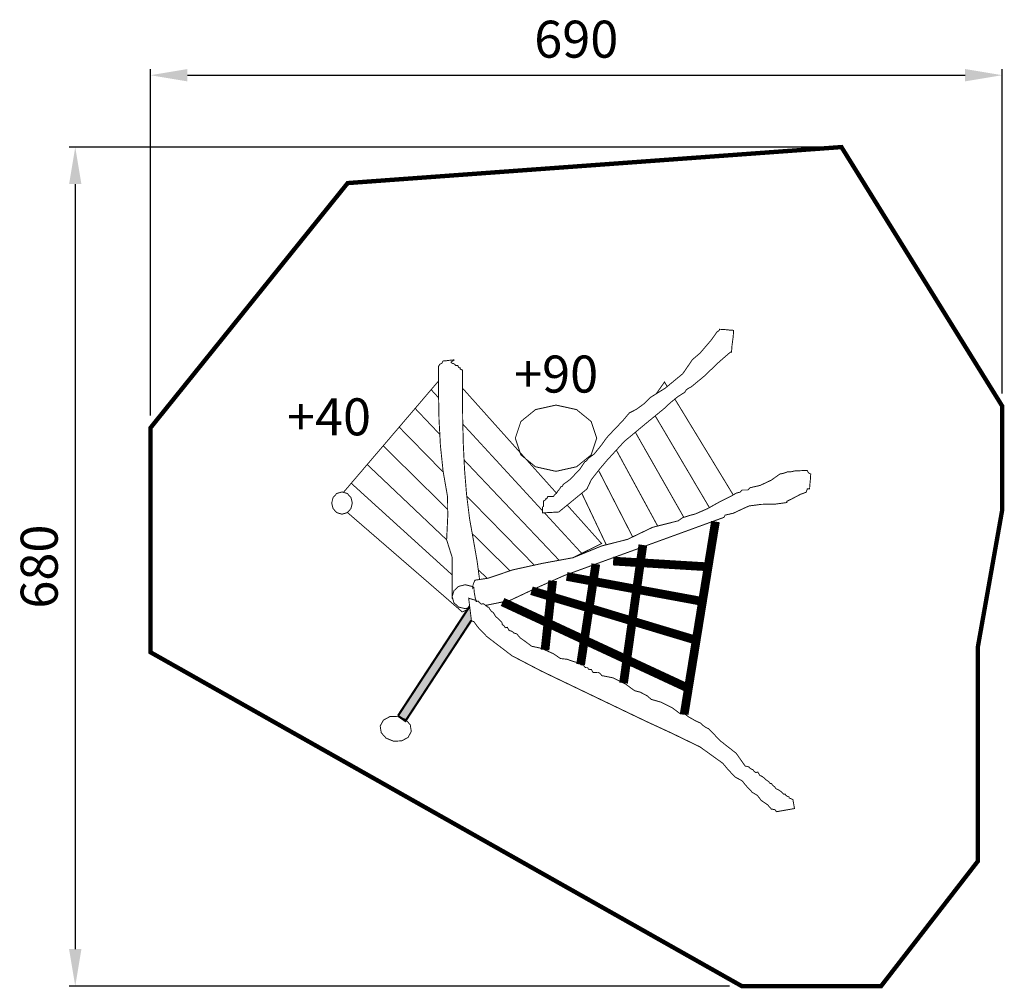
# Model space of a CAD drawing. Extents: x -421 to 377, y -966 to -181.
import ezdxf

# ---------------------------------------------------------------- set-up
doc = ezdxf.new("R2010")
doc.units = 0
doc.header["$LTSCALE"] = 20
doc.header["$MEASUREMENT"] = 0
doc.header["$PDMODE"] = 35
doc.header["$PDSIZE"] = 0.000315
doc.linetypes.add('STRICHLINIEX2', pattern=[1.5, 1, -0.5])
doc.layers.get('0').update_dxf_attribs({"linetype": 'CONTINUOUS'})
doc.layers.get('Defpoints').update_dxf_attribs({"linetype": 'CONTINUOUS'})
doc.layers.add('EBENE_1', color=7, linetype='CONTINUOUS')
doc.styles.get("Standard").update_dxf_attribs({"font": 'ARIAL.TTF', "height": 30})
doc.dimstyles.new('Kopie von ISO-25', dxfattribs={"dimtxt": 30, "dimasz": 30, "dimexe": 5, "dimexo": 10, "dimgap": 10, "dimtad": 1, "dimdec": 0, "dimtxsty": 'Standard', "dimcen": 2.5, "dimclrd": 256, "dimclre": 256, "dimclrt": 256, "dimadec": 0, "dimazin": 0, "dimtfac": 1, "dimtdec": 0, "dimtmove": 0, "dimatfit": 3, "dimfxl": 0, "dimarcsym": 0})

# ---------------------------------------------------------------- blocks, each defined once
blk = doc.blocks.new('*D3')
at = {"linetype": 'Continuous', "lineweight": -2}
for p, q in [((-314.69, -502.01), (-314.69, -221.14)), ((375.31, -484.2), (375.31, -221.14)), ((-284.69, -226.14), (345.31, -226.14))]:
    blk.add_line(p, q, dxfattribs=at)
at = {"linetype": 'Continuous'}
for points in [[(-284.69, -221.14), (-284.69, -231.14), (-314.69, -226.14)], [(345.31, -221.14), (345.31, -231.14), (375.31, -226.14)]]:
    blk.add_solid(points, dxfattribs=at)
at = {"layer": 'Defpoints', "color": 0, "linetype": 'Continuous'}
for p in [(375.31, -226.14), (375.31, -494.2), (-314.69, -512.01)]:
    blk.add_point(p, dxfattribs=at)
at = {"linetype": 'Continuous', "insert": (30.31, -200.83), "char_height": 30, "attachment_point": 5}
blk.add_mtext('690', dxfattribs=at)
blk = doc.blocks.new('*D4')
at = {"linetype": 'Continuous', "lineweight": -2}
for p, q in [((235.15, -284.38), (-380.58, -284.38)), ((-375.58, -314.38), (-375.58, -934.38)), ((154.43, -964.38), (-380.58, -964.38))]:
    blk.add_line(p, q, dxfattribs=at)
at = {"linetype": 'Continuous'}
for points in [[(-380.58, -314.38), (-370.58, -314.38), (-375.58, -284.38)], [(-380.58, -934.38), (-370.58, -934.38), (-375.58, -964.38)]]:
    blk.add_solid(points, dxfattribs=at)
at = {"layer": 'Defpoints', "color": 0, "linetype": 'Continuous'}
for p in [(245.15, -284.38), (-375.58, -964.38), (164.43, -964.38)]:
    blk.add_point(p, dxfattribs=at)
at = {"linetype": 'Continuous', "insert": (-400.9, -624.38), "char_height": 30, "attachment_point": 5, "rotation": 90}
blk.add_mtext('680', dxfattribs=at)

msp = doc.modelspace()

# ---------------------------------------------------------------- linework, layer by layer
at = {"layer": 'EBENE_1', "linetype": 'STRICHLINIEX2', "const_width": 3.53}
msp.add_lwpolyline([(-154.89, -313.56), (245.15, -284.38), (375.31, -494.2), (375.31, -578.86), (355.54, -690.09), (355.53, -863.26), (277.24, -964.38), (164.43, -964.38), (-314.69, -693.76), (-314.69, -512.01), (-154.89, -313.56)], dxfattribs=at)
at = {"layer": 'EBENE_1', "linetype": 'Continuous'}
for points, const_width in [([(2.84, -580.86), (16.12, -580.14), (28.02, -570.42), (38.95, -561.48), (42.5, -553.95), (49.77, -544.65), (55.68, -537.71), (69.31, -522.87), (85.49, -509.4), (101.47, -496.32), (106.59, -491.52), (112.49, -486.73), (118.2, -483.11), (119.57, -480.99), (121.53, -479.65), (123.48, -478.71), (134.44, -469.64), (144.81, -459.59), (155.18, -450.53), (156.07, -450.53), (156.52, -444.79), (157.37, -438.66), (157.83, -432.92), (154.47, -432.69), (150.32, -432.26), (146.38, -432.04), (146.12, -432.88), (145.47, -433.54), (144.62, -433.8), (139.56, -440.91), (130.59, -451.34), (124.36, -456.69), (116.63, -468.01), (102.45, -479.72), (90.02, -487.51), (85.68, -492.08), (78.8, -497.04), (73.29, -499.84), (67.71, -506.46), (60.96, -513.47), (54.8, -520.09), (50.92, -525.61), (44.88, -533.08), (39.83, -536.83), (39.34, -537.9), (38.26, -538.98), (37.19, -539.47), (33.21, -545.44), (25.31, -553.75), (19.57, -557.96), (19.31, -558.81), (18.66, -559.46), (17.81, -559.72), (16.9, -561.29), (15.2, -563.44), (14.29, -565), (13.41, -565.49), (12.53, -566.57), (11.65, -567.65), (7.24, -567.65), (6.36, -569.41), (5.48, -569.41), (5.42, -569.86), (4.96, -570.71), (3.72, -571.17), (3.72, -575.57), (3.1, -575.96), (2.87, -577.53), (2.84, -580.86)], 0.762), ([(-68.39, -456.82), (-71.41, -457.06), (-74.63, -457.5), (-77.64, -457.74), (-78.57, -459.59), (-80.11, -460.31), (-81.04, -461.65), (-81.35, -462.37), (-81.29, -483.9), (-80.87, -505.22), (-79.75, -526.31), (-77.56, -547.18), (-73.94, -567.83), (-73.81, -583.83), (-74.7, -602.71), (-70.24, -616.86), (-70.24, -650.17), (-69.79, -650.29)], 0.762), ([(-48.02, -634.83), (-49.99, -620.15), (-52.67, -604.84), (-56.09, -585.79), (-58.55, -566.06), (-60.19, -545.87), (-61.19, -525.47), (-61.7, -505.06), (-61.89, -484.87), (-61.92, -465.14), (-63.77, -464.22), (-63.77, -463.29), (-64.25, -463.22), (-65.14, -462.74), (-65.62, -461.44), (-66.54, -461.44), (-67.47, -461.44), (-67.98, -460.55), (-69.11, -459.87), (-70.24, -459.59), (-71.17, -458.67), (-68.39, -456.82)], 0.762), ([(-81.21, -487.57), (-87.27, -480.99), (-82.95, -475.94), (-81.31, -474.02)], 0.762), ([(95.13, -484.31), (97.59, -480.78), (101.77, -474.79), (103.99, -478.44)], 0.762), ([(-80.23, -517.27), (-80.4, -517.09), (-100.22, -496.17), (-95.89, -491.1), (-91.58, -486.04), (-87.27, -480.99), (-81.21, -487.57)], 0.762), ([(-61.9, -479.72), (-58.67, -483.32), (-43.02, -500.82), (-27.36, -518.32), (-11.72, -535.8), (3.92, -553.28), (14.34, -564.92)], 0.762), ([(13.92, -493.47), (30.54, -497.14), (42.39, -506.78), (46.9, -520.31), (42.39, -533.84), (30.54, -543.48), (13.92, -547.16), (-2.71, -543.48), (-14.55, -533.84), (-19.06, -520.31), (-14.55, -506.78), (-2.71, -497.14), (13.92, -493.47)], 0.762), ([(110.18, -488.6), (111.69, -491.08), (121.61, -507.37), (131.51, -523.64), (141.42, -539.91), (151.32, -556.18), (157.46, -566.28)], 0.762), ([(-77.45, -547.81), (-93.86, -531.03), (-113.16, -511.33), (-108.84, -506.28), (-104.52, -501.23), (-100.22, -496.17), (-80.4, -517.09), (-80.23, -517.27)], 0.762), ([(94.26, -502.21), (95.88, -504.94), (104.79, -520.02), (113.68, -535.09), (122.58, -550.16), (131.47, -565.23), (138.16, -576.55)], 0.762), ([(-61.61, -508.89), (-56.75, -514.17), (-41.49, -530.76), (-26.24, -547.34), (-10.99, -563.92), (2.86, -578.99)], 0.762), ([(2.86, -578.99), (-10.99, -563.92), (-26.24, -547.34), (-41.49, -530.76), (-56.75, -514.17), (-61.61, -508.89)], 0.762), ([(-73.86, -578.02), (-88.59, -563.49), (-107.34, -545), (-126.1, -526.51), (-121.78, -521.44), (-117.47, -516.38), (-113.16, -511.33), (-93.86, -531.03), (-77.45, -547.81)], 0.762), ([(78.17, -515.49), (80.06, -518.8), (87.96, -532.67), (95.85, -546.53), (103.74, -560.39), (111.62, -574.25), (117.43, -584.45)], 0.762), ([(-74.7, -602.68), (-84.38, -593.5), (-102.6, -576.22), (-120.82, -558.94), (-139.06, -541.65), (-134.74, -536.6), (-130.42, -531.55), (-126.1, -526.51), (-107.34, -545), (-88.59, -563.49), (-73.86, -578.02)], 0.762), ([(62.78, -529.98), (64.26, -532.69), (71.14, -545.35), (78.02, -557.99), (84.9, -570.65), (91.78, -583.29), (96.24, -591.5)], 0.762), ([(-70.24, -631.1), (-81.22, -621.12), (-98.9, -605.06), (-116.6, -588.98), (-134.3, -572.91), (-152, -556.83), (-147.67, -551.77), (-143.36, -546.71), (-139.06, -541.65), (-120.82, -558.94), (-102.6, -576.22), (-84.38, -593.5), (-74.7, -602.68)], 0.762), ([(16.43, -619.25), (-1.17, -600.68), (-20.98, -579.79), (-40.78, -558.9), (-60.58, -538.01)], 0.762), ([(-60.58, -538.01), (-40.78, -558.9), (-20.98, -579.79), (-1.17, -600.68), (16.43, -619.25)], 0.762), ([(-43.14, -655.83), (-23.44, -651.81), (-1.41, -641.43), (20.42, -631.67), (149.94, -584.48), (150.86, -582.63), (157.54, -581.13), (164.23, -577.97), (170.29, -575.23), (180.47, -573.9), (191.26, -573.79), (200.82, -572.46), (200.82, -571.53), (205.51, -569.2), (211.85, -565.84), (216.55, -564.13), (216.79, -563.21), (217.23, -562.28), (217.47, -561.36), (218.4, -561.36), (219.32, -561.36), (219.56, -557.83), (220.01, -553.48), (220.25, -549.33), (219.12, -548.82), (217.99, -547.69), (217.47, -546.55), (213.29, -546.59), (207.47, -546.83), (204.52, -547.48), (201.74, -547.48), (200.48, -547.96), (197.77, -548.85), (195.27, -549.33), (188.42, -554.26), (179.3, -558.58), (171.22, -560.43), (169.37, -562.28), (164.74, -562.28), (162.89, -564.13), (160.39, -564.65), (158.3, -565.78), (156.41, -566.91), (146.68, -571.77), (136.54, -577.46), (126.81, -581.71), (122.18, -582.94), (116.32, -584.79), (112.93, -587.26), (92.13, -592.54), (71.75, -602.34), (50.95, -607.61), (27.72, -617.17), (2.64, -621.8), (-21.21, -627.04), (-31.18, -630.43), (-41.15, -633.82), (-51.74, -635.37), (-52.63, -637.25), (-53.32, -639.34), (-53.59, -641.84), (-52.67, -640.92)], 0.762), ([(48.38, -546.43), (48.45, -546.56), (54.32, -558.01), (60.19, -569.46), (66.06, -580.89), (71.92, -592.33), (76.01, -600.29)], 0.762), ([(-158.3, -564.21), (-156.31, -561.89), (-152, -556.83), (-134.3, -572.91), (-116.6, -588.98), (-98.9, -605.06), (-81.22, -621.12), (-70.24, -631.1)], 0.762), ([(-159.47, -563.87), (-155.25, -565.1), (-152.24, -568.34), (-151.1, -572.88), (-152.24, -577.42), (-155.25, -580.66), (-159.47, -581.9), (-163.69, -580.66), (-166.69, -577.42), (-167.84, -572.88), (-166.69, -568.34), (-163.69, -565.1), (-159.47, -563.87)], 0.762), ([(34.77, -564.9), (37.51, -570.67), (42.38, -580.9), (47.23, -591.13), (52.08, -601.36), (54.61, -606.68)], 0.762), ([(-3.67, -623.18), (-16.77, -609.8), (-36.04, -590.12), (-55.3, -570.44), (-58.39, -567.28)], 0.762), ([(-58.39, -567.28), (-55.3, -570.44), (-36.04, -590.12), (-16.77, -609.8), (-3.67, -623.18)], 0.762), ([(22.96, -574.55), (35.21, -588.23), (50.84, -605.71), (45.47, -608.36), (40.11, -611), (34.74, -613.65)], 0.762), ([(-62.01, -661.17), (-79.15, -646.31), (-96.3, -631.44), (-113.46, -616.57), (-130.62, -601.71), (-147.79, -586.85), (-155.11, -580.51)], 0.762), ([(34.74, -613.65), (19.5, -597.08), (4.5, -580.77)], 0.762), ([(4.5, -580.77), (19.5, -597.08), (34.74, -613.65), (29.37, -616.28), (27.46, -617.22)], 0.762), ([(117.73, -744.01), (143.07, -587.91)], 7.06), ([(-23.39, -627.78), (-32.35, -618.95), (-51.1, -600.46), (-53.96, -597.64)], 0.762), ([(-53.96, -597.64), (-51.1, -600.46), (-32.35, -618.95), (-23.39, -627.78)], 0.762), ([(68.6, -718.78), (84.24, -606.83)], 7.06), ([(34.88, -614.23), (34.54, -613.44)], 0.762), ([(33.83, -703.72), (46.15, -622.29)], 7.06), ([(137.11, -624.56), (60.16, -619.91)], 7.06), ([(-41.78, -633.92), (-47.95, -628.06), (-49.08, -626.99)], 0.762), ([(-49.08, -626.99), (-47.95, -628.06), (-41.78, -633.92)], 0.762), ([(133.27, -652.76), (22.55, -632.34)], 7.06), ([(4.98, -691.93), (11.15, -635.81)], 7.06), ([(-55.92, -657.58), (-59.6, -658.49), (-64.97, -657.17), (-68.79, -653.68), (-70.24, -648.78), (-68.79, -643.89), (-64.97, -640.4), (-59.6, -639.07)], 0.762), ([(-59.6, -639.07), (-54.24, -640.4), (-52.59, -641.9)], 0.762), ([(-52.67, -640.92), (-52.36, -645.1), (-51.43, -650.31), (-50.43, -652.63)], 0.762), ([(127.92, -684.21), (-6, -643.91)], 7.06), ([(-56.87, -650), (-54.57, -668.39), (-52.59, -668.98), (-49.66, -673.16), (-45.41, -677.73), (-41.98, -681.2), (-21.79, -696.63), (1.82, -708.96), (25.01, -720.11), (86.58, -749.65), (107.49, -759.32), (130.55, -770.5), (148.96, -783.74), (153.54, -789.2), (159.24, -795.08), (164.6, -797.89), (167.77, -801.82), (172.87, -807.29), (177.03, -809.79), (180.19, -813.9), (185.34, -817.44), (188.39, -820.94), (189.35, -821.02), (190.33, -821.29), (191.29, -821.37), (192.52, -823.03), (207.1, -820.46), (205.81, -813.17), (202.76, -811.83), (202.6, -810.92), (201.39, -810.61), (200.08, -809.69), (199.38, -808.67), (198.47, -808.83), (196.7, -807.06), (194.31, -805.39), (192.04, -804.33), (191.05, -802.87), (189.49, -801.72), (188.5, -800.25), (187.58, -800.14), (186.78, -799.58), (186.36, -798.75), (183.94, -797.06), (181.17, -794.59), (178.86, -793.5), (178.46, -792.63), (177.86, -791.8), (177.46, -790.93), (176.55, -791.09), (175.64, -791.25), (175.08, -790.83), (174.01, -789.87), (173.34, -788.84), (172.14, -788.53), (170.83, -787.61), (170.12, -786.59), (169.17, -786.51), (168.18, -786.23), (167.23, -786.16), (159.89, -775.69), (147.21, -765.75), (137.44, -755.71), (135.4, -754.82), (132.54, -752.82), (131.01, -751.21), (127.39, -749.62), (121.59, -746.33), (118.47, -744.03), (117.28, -743.99), (115.85, -743.79), (114.66, -743.76), (107.96, -738.71), (99.07, -734.26), (90.98, -731.97), (87.95, -729.23), (82.16, -726.14), (77.53, -724.94), (70.48, -719.71), (59.89, -714.48), (50.95, -712.72), (50.28, -711.69), (49.2, -710.73), (48.64, -710.31), (47.22, -710.32), (45.35, -710.19), (43.93, -710.2), (43.53, -709.33), (42.93, -708.5), (42.53, -707.63), (41.41, -707.76), (40.21, -707.48), (39.48, -706.29), (37.91, -706.25), (36.84, -705.5), (36.26, -704.04), (35.14, -704.17), (33.94, -703.89), (33.21, -702.7), (28.46, -701.41), (22.76, -699.46), (17.51, -698.89), (11.84, -694.98), (1.92, -690.57), (-5.86, -688.92), (-9.91, -685.84), (-15.13, -682.13), (-17.97, -678.84), (-20.16, -678.25), (-21.89, -676.75), (-24.08, -676.16), (-24.47, -675.29), (-25.07, -674.46), (-25.47, -673.59), (-26.38, -673.75), (-27.29, -673.91), (-28.03, -672.47), (-29.07, -671.72), (-29.59, -671.5), (-29.92, -669.68), (-32.19, -667.43), (-35.22, -664.49), (-36.99, -661.53), (-38.28, -660.75), (-39.74, -658.95), (-40.53, -657.46), (-41.8, -656.92), (-43.43, -655.6), (-44.81, -654.45), (-45.72, -654.61), (-46.64, -654.77), (-47.23, -654.15), (-48.23, -653.6), (-48.94, -652.36), (-50.76, -652.68), (-50.92, -651.77), (-56.87, -650)], 0.762), ([(121.75, -723.32), (-29.42, -653.03)], 7.06), ([(-114.12, -745.28), (-56.05, -656.57)], 1.76), ([(-55.85, -658.15), (-56.62, -658.53), (-62.01, -661.17)], 0.762), ([(-54.63, -667.89), (-108.05, -749.5), (-114.12, -745.28)], 1.76), ([(-128.54, -753.57), (-125.92, -748.8), (-120.75, -745.97), (-114.16, -745.71), (-108.05, -748.21), (-104.16, -752.63), (-103.33, -758.02), (-105.95, -762.8), (-111.12, -765.62), (-117.71, -765.88), (-123.82, -763.38), (-127.71, -758.96), (-128.54, -753.57)], 0.762)]:
    msp.add_lwpolyline(points, dxfattribs=dict(at, const_width=const_width))
at = {"layer": 'EBENE_1'}
msp.add_solid([(-114.12, -745.28), (-56.05, -656.57), (-108.05, -749.5), (-54.57, -668.39)], dxfattribs=at)

# ---------------------------------------------------------------- texts
at = {"linetype": 'Continuous', "char_height": 30, "attachment_point": 1}
for s, width, insert in [('+90', 70.8787, (-20.09, -453.34)), ('+40', 51.2739, (-204.08, -488.01))]:
    msp.add_mtext_dynamic_manual_height_columns(s, width=width, gutter_width=150, heights=[0], dxfattribs=dict(at, insert=insert))

# ---------------------------------------------------------------- dimensions: what is measured, and where the dimension line sits
at = {"linetype": 'Continuous'}
dim = msp.add_linear_dim(base=(375.31, -226.14), p1=(-314.69, -512.01), p2=(375.31, -494.2), dimstyle='Kopie von ISO-25', dxfattribs=at)
dim.commit()
dim.dimension.update_dxf_attribs({"geometry": '*D3', "text_midpoint": (30.31, -200.83)})
dim = msp.add_linear_dim(base=(-375.58, -964.38), p1=(245.15, -284.38), p2=(164.43, -964.38), angle=90, dimstyle='Kopie von ISO-25', dxfattribs=at)
dim.commit()
dim.dimension.update_dxf_attribs({"geometry": '*D4', "text_midpoint": (-400.9, -624.38)})

doc.saveas('drawing.dxf')
